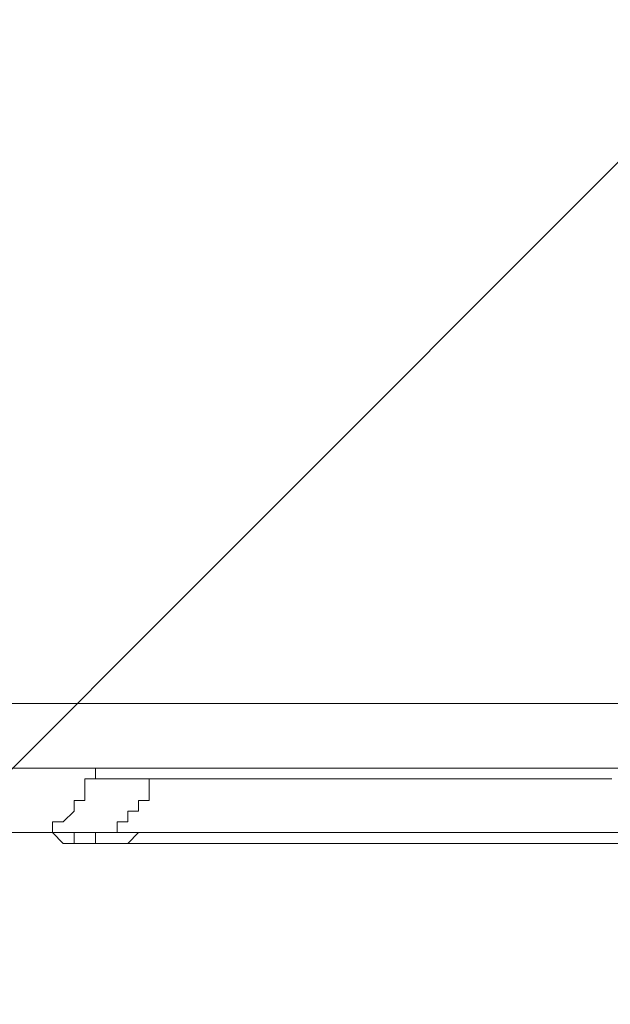
# Model space of a CAD drawing. Units: millimetres. Extents: x -2306 to 9855, y -9796 to -1296.
# Drawn here: x 3100 to 3449, y -6679 to -6098 of the extents above; entities that cross this region are included whole.
import ezdxf

# ---------------------------------------------------------------- set-up
doc = ezdxf.new("R2010")
doc.units = ezdxf.units.MM
doc.header["$MEASUREMENT"] = 0
doc.layers.add('Logos & Title', color=7, linetype='Continuous', lineweight=0)

# ---------------------------------------------------------------- blocks, each defined once
blk = doc.blocks.new('Block_1')
at = {"layer": 'Logos & Title', "color": 253, "lineweight": 9}
for points in [[(2770.38, -5464.89), (2770.38, -5464.89), (715.5, -7519.77), (715.5, -7519.77), (758.96, -7698.24), (830.53, -7865.6), (925.35, -8017.03), (925.35, -8017.03), (3267.64, -5674.74), (3267.64, -5674.74), (3116.21, -5579.92), (2948.85, -5508.35), (2770.38, -5464.89)], [(3642.33, -5992.94), (3642.33, -5992.94), (1243.55, -8391.72), (1243.55, -8391.72), (1371.38, -8504.41), (1516.24, -8598.06), (1673.84, -8668.54), (1673.84, -8668.54), (3919.15, -6423.23), (3919.15, -6423.23), (3848.67, -6265.64), (3755.01, -6120.78), (3642.33, -5992.94)]]:
    blk.add_open_spline(points, degree=3, knots=[0, 0, 0, 0, 1, 1, 1, 2, 2, 2, 3, 3, 3, 4, 4, 4, 4], dxfattribs=at)

msp = doc.modelspace()

# ---------------------------------------------------------------- linework, layer by layer
at = {"layer": 'Logos & Title', "color": 7, "lineweight": 9}
for p, q in [((3062.5, -6501.13), (3926.1, -6501.13)), ((3075.2, -6539.23), (3151.4, -6539.23)), ((3145.05, -6539.23), (3145.05, -6539.23)), ((3151.4, -6539.23), (3189.5, -6539.23)), ((3189.5, -6539.23), (3926.1, -6539.23)), ((3138.7, -6545.58), (3138.7, -6545.58)), ((3138.7, -6545.58), (3138.7, -6551.93)), ((3145.05, -6545.58), (3145.05, -6545.58)), ((3126, -6570.98), (3126, -6570.98)), ((3106.95, -6577.33), (3113.3, -6577.33)), ((3132.35, -6577.33), (3138.7, -6577.33)), ((3138.7, -6577.33), (3145.05, -6577.33)), ((3138.7, -6577.33), (3145.05, -6577.33)), ((3138.7, -6577.33), (3138.7, -6577.33)), ((3138.7, -6577.33), (3145.05, -6577.33)), ((3145.05, -6577.33), (3145.05, -6577.33)), ((3157.75, -6577.33), (3157.75, -6577.33)), ((3132.35, -6583.68), (3145.05, -6583.68)), ((3164.1, -6583.68), (3881.65, -6583.68))]:
    msp.add_line(p, q, dxfattribs=at)
for points in [[(3094.25, -6501.13), (3106.95, -6501.13), (3126, -6501.13), (3138.7, -6501.13), (3157.75, -6501.13), (3170.45, -6501.13), (3183.15, -6501.13), (3202.2, -6501.13), (3214.9, -6501.13), (3233.95, -6501.13), (3246.65, -6501.13), (3259.35, -6501.13), (3278.4, -6501.13), (3291.1, -6501.13), (3303.8, -6501.13), (3316.5, -6501.13), (3335.55, -6501.13), (3348.25, -6501.13), (3360.95, -6501.13), (3373.65, -6501.13), (3386.35, -6501.13), (3399.05, -6501.13), (3418.1, -6501.13), (3430.8, -6501.13), (3443.5, -6501.13), (3456.2, -6501.13)], [(3106.95, -6577.33), (3106.95, -6577.33), (3100.6, -6577.33), (3094.25, -6577.33), (3087.9, -6577.33), (3081.55, -6577.33), (3075.2, -6570.98), (3068.85, -6570.98), (3062.5, -6570.98), (3062.5, -6564.63), (3056.15, -6564.63), (3056.15, -6558.28), (3049.8, -6558.28), (3043.45, -6551.93), (3037.1, -6551.93), (3030.75, -6545.58), (3024.4, -6545.58), (3018.05, -6539.23), (3011.7, -6539.23), (3005.35, -6539.23)], [(3132.35, -6564.63), (3132.35, -6558.28), (3138.7, -6558.28), (3138.7, -6551.93), (3138.7, -6545.58), (3145.05, -6545.58), (3145.05, -6539.23), (3151.4, -6539.23)], [(3259.35, -6539.23), (3240.3, -6539.23), (3227.6, -6539.23), (3214.9, -6539.23), (3202.2, -6539.23), (3189.5, -6539.23), (3176.8, -6539.23), (3157.75, -6539.23), (3145.05, -6539.23)], [(3151.4, -6539.23), (3151.4, -6539.23), (3145.05, -6539.23)], [(3145.05, -6539.23), (3157.75, -6539.23), (3170.45, -6539.23), (3176.8, -6539.23), (3189.5, -6539.23), (3202.2, -6539.23), (3208.55, -6539.23), (3221.25, -6539.23), (3233.95, -6539.23)], [(3259.35, -6539.23), (3265.7, -6539.23), (3278.4, -6539.23), (3291.1, -6539.23), (3303.8, -6539.23), (3316.5, -6539.23), (3329.2, -6539.23), (3335.55, -6539.23), (3348.25, -6539.23), (3360.95, -6539.23), (3373.65, -6539.23), (3380, -6539.23), (3392.7, -6539.23), (3405.4, -6539.23), (3411.75, -6539.23), (3424.45, -6539.23), (3437.15, -6539.23)], [(3367.3, -6539.23), (3354.6, -6539.23), (3348.25, -6539.23), (3335.55, -6539.23), (3322.85, -6539.23), (3316.5, -6539.23), (3303.8, -6539.23), (3291.1, -6539.23), (3284.75, -6539.23)], [(3449.85, -6539.23), (3437.15, -6539.23)], [(3138.7, -6545.58), (3157.75, -6545.58), (3176.8, -6545.58), (3189.5, -6545.58), (3202.2, -6545.58), (3214.9, -6545.58), (3227.6, -6545.58), (3246.65, -6545.58), (3253, -6545.58), (3265.7, -6545.58), (3278.4, -6545.58), (3291.1, -6545.58), (3303.8, -6545.58), (3316.5, -6545.58), (3329.2, -6545.58), (3341.9, -6545.58), (3354.6, -6545.58), (3367.3, -6545.58), (3380, -6545.58), (3392.7, -6545.58), (3399.05, -6545.58), (3411.75, -6545.58), (3424.45, -6545.58), (3437.15, -6545.58), (3449.85, -6545.58)], [(3145.05, -6577.33), (3151.4, -6577.33), (3157.75, -6577.33), (3157.75, -6570.98), (3164.1, -6570.98), (3164.1, -6564.63), (3170.45, -6564.63), (3170.45, -6558.28), (3176.8, -6558.28), (3176.8, -6551.93), (3176.8, -6545.58), (3157.75, -6545.58), (3138.7, -6545.58)], [(3449.85, -6545.58), (3437.15, -6545.58), (3424.45, -6545.58), (3411.75, -6545.58), (3399.05, -6545.58), (3386.35, -6545.58), (3373.65, -6545.58), (3360.95, -6545.58), (3348.25, -6545.58), (3335.55, -6545.58), (3322.85, -6545.58), (3303.8, -6545.58), (3291.1, -6545.58), (3278.4, -6545.58), (3265.7, -6545.58), (3253, -6545.58), (3233.95, -6545.58), (3221.25, -6545.58), (3208.55, -6545.58), (3195.85, -6545.58), (3176.8, -6545.58), (3176.8, -6551.93), (3176.8, -6558.28), (3170.45, -6558.28), (3170.45, -6564.63), (3164.1, -6564.63), (3164.1, -6570.98), (3157.75, -6570.98), (3157.75, -6577.33), (3151.4, -6577.33), (3145.05, -6577.33)], [(3132.35, -6564.63), (3132.35, -6564.63), (3126, -6570.98), (3119.65, -6570.98), (3119.65, -6577.33), (3113.3, -6577.33)], [(3106.95, -6577.33), (3106.95, -6577.33), (3113.3, -6577.33)], [(3113.3, -6577.33), (3113.3, -6577.33), (3119.65, -6577.33), (3126, -6577.33), (3132.35, -6577.33), (3138.7, -6577.33)], [(3113.3, -6577.33), (3119.65, -6577.33), (3126, -6583.68), (3132.35, -6583.68), (3132.35, -6577.33), (3138.7, -6577.33), (3132.35, -6577.33), (3126, -6577.33), (3119.65, -6577.33), (3113.3, -6577.33)], [(3138.7, -6577.33), (3132.35, -6577.33), (3132.35, -6583.68)], [(3170.45, -6577.33), (3145.05, -6577.33), (3138.7, -6577.33)], [(3145.05, -6583.68), (3145.05, -6583.68), (3145.05, -6577.33)], [(3145.05, -6583.68), (3157.75, -6583.68), (3164.1, -6583.68), (3170.45, -6577.33), (3157.75, -6577.33), (3145.05, -6577.33), (3145.05, -6583.68)], [(3170.45, -6577.33), (3170.45, -6577.33), (3157.75, -6577.33), (3145.05, -6577.33), (3157.75, -6577.33), (3170.45, -6577.33)], [(3170.45, -6577.33), (3170.45, -6577.33), (3164.1, -6583.68)], [(3456.2, -6577.33), (3443.5, -6577.33), (3430.8, -6577.33), (3418.1, -6577.33), (3405.4, -6577.33), (3399.05, -6577.33), (3386.35, -6577.33), (3373.65, -6577.33), (3360.95, -6577.33), (3348.25, -6577.33), (3335.55, -6577.33), (3322.85, -6577.33), (3310.15, -6577.33), (3297.45, -6577.33), (3284.75, -6577.33), (3272.05, -6577.33), (3259.35, -6577.33), (3246.65, -6577.33), (3233.95, -6577.33), (3221.25, -6577.33), (3208.55, -6577.33), (3195.85, -6577.33), (3183.15, -6577.33), (3170.45, -6577.33)], [(3881.65, -6577.33), (3881.65, -6577.33), (3170.45, -6577.33)], [(3449.85, -6577.33), (3437.15, -6577.33), (3424.45, -6577.33), (3418.1, -6577.33), (3405.4, -6577.33), (3392.7, -6577.33), (3380, -6577.33), (3373.65, -6577.33), (3360.95, -6577.33), (3348.25, -6577.33), (3335.55, -6577.33), (3322.85, -6577.33), (3316.5, -6577.33), (3303.8, -6577.33), (3291.1, -6577.33), (3278.4, -6577.33), (3265.7, -6577.33), (3253, -6577.33), (3240.3, -6577.33), (3227.6, -6577.33), (3221.25, -6577.33), (3208.55, -6577.33), (3195.85, -6577.33), (3183.15, -6577.33), (3170.45, -6577.33), (3183.15, -6577.33), (3195.85, -6577.33), (3208.55, -6577.33), (3221.25, -6577.33), (3233.95, -6577.33), (3246.65, -6577.33), (3259.35, -6577.33), (3265.7, -6577.33), (3278.4, -6577.33), (3291.1, -6577.33), (3303.8, -6577.33), (3316.5, -6577.33), (3329.2, -6577.33), (3341.9, -6577.33), (3348.25, -6577.33), (3360.95, -6577.33), (3373.65, -6577.33), (3386.35, -6577.33), (3392.7, -6577.33), (3405.4, -6577.33), (3418.1, -6577.33), (3430.8, -6577.33), (3437.15, -6577.33), (3449.85, -6577.33)]]:
    msp.add_lwpolyline(points, dxfattribs=at)
at = {"layer": 'Logos & Title', "color": 253, "lineweight": 9}
msp.add_circle((2366.92, -7116.31), 1700, dxfattribs=at)
at = {"layer": 'Logos & Title', "color": 1, "lineweight": 9}
msp.add_open_spline([(6093.05, -4557.27), (6093.05, -4557.27), (5387.41, -4557.27), (5387.41, -4557.27), (5112.98, -4254.76), (4716.77, -4064.77), (4276.16, -4064.77), (4276.16, -4064.77), (4242.19, -4064.77), (4242.19, -4064.77), (4163.72, -3876.81), (4048, -3708.4), (3904.39, -3568.38), (3666.65, -2944), (3062.1, -2499.04), (2355.29, -2499.04), (1823.3, -2499.04), (1349.39, -2751.31), (1045.97, -3142.19), (1045.97, -3142.19), (929.71, -3142.19), (929.71, -3142.19), (720.31, -3142.19), (521.01, -3185.22), (339.96, -3262.72), (-481.58, -3498.74), (-1084.63, -4256.45), (-1084.63, -5152.85), (-1084.63, -5745.93), (-820.38, -6278.12), (-403.86, -6639.02), (-223.14, -7130.35), (207.47, -7500.52), (733.82, -7596.43), (941.07, -8301.43), (1592.52, -8816.31), (2364.6, -8816.31), (2943.5, -8816.31), (3454.5, -8526.73), (3761.49, -8084.76), (3761.49, -8084.76), (4276.16, -8084.76), (4276.16, -8084.76), (4726.92, -8084.76), (5130.92, -7885.67), (5405.88, -7570.95), (5405.88, -7570.95), (6093.05, -7570.95), (6093.05, -7570.95), (6572.48, -7570.95), (6961.15, -7123.22), (6961.15, -6570.94), (6961.15, -6570.94), (6961.15, -5557.27), (6961.15, -5557.27), (6961.15, -5004.99), (6572.48, -4557.27), (6093.05, -4557.27)], degree=3, knots=[0, 0, 0, 0, 1, 1, 1, 2, 2, 2, 3, 3, 3, 4, 4, 4, 5, 5, 5, 6, 6, 6, 7, 7, 7, 8, 8, 8, 9, 9, 9, 10, 10, 10, 11, 11, 11, 12, 12, 12, 13, 13, 13, 14, 14, 14, 15, 15, 15, 16, 16, 16, 17, 17, 17, 18, 18, 18, 19, 19, 19, 19], dxfattribs=at)
at = {"layer": 'Logos & Title', "color": 140, "lineweight": 9}
msp.add_open_spline([(5641.05, -4963.77), (5265.22, -4571.44), (4646.55, -4551.88), (4246.89, -4914.95), (4246.89, -4914.95), (2880.53, -4914.95), (2880.53, -4914.95), (2874.17, -6886.5), (2867.82, -6159.6), (2880.53, -7198.3), (2880.53, -7198.3), (4246.89, -7198.3), (4246.89, -7198.3), (4646.55, -7561.38), (5265.22, -7541.81), (5641.05, -7149.48), (5928.91, -6848.96), (5992.02, -6415.51), (5835.07, -6056.63), (5992.02, -5697.74), (5928.91, -5264.3), (5641.05, -4963.77)], degree=3, knots=[0, 0, 0, 0, 1, 1, 1, 2, 2, 2, 3, 3, 3, 4, 4, 4, 5, 5, 5, 6, 6, 6, 7, 7, 7, 7], dxfattribs=at)

# ---------------------------------------------------------------- block references
at = {"layer": 'Logos & Title'}
msp.add_blockref('Block_1', (0, 0), dxfattribs=at)

doc.saveas('drawing.dxf')
